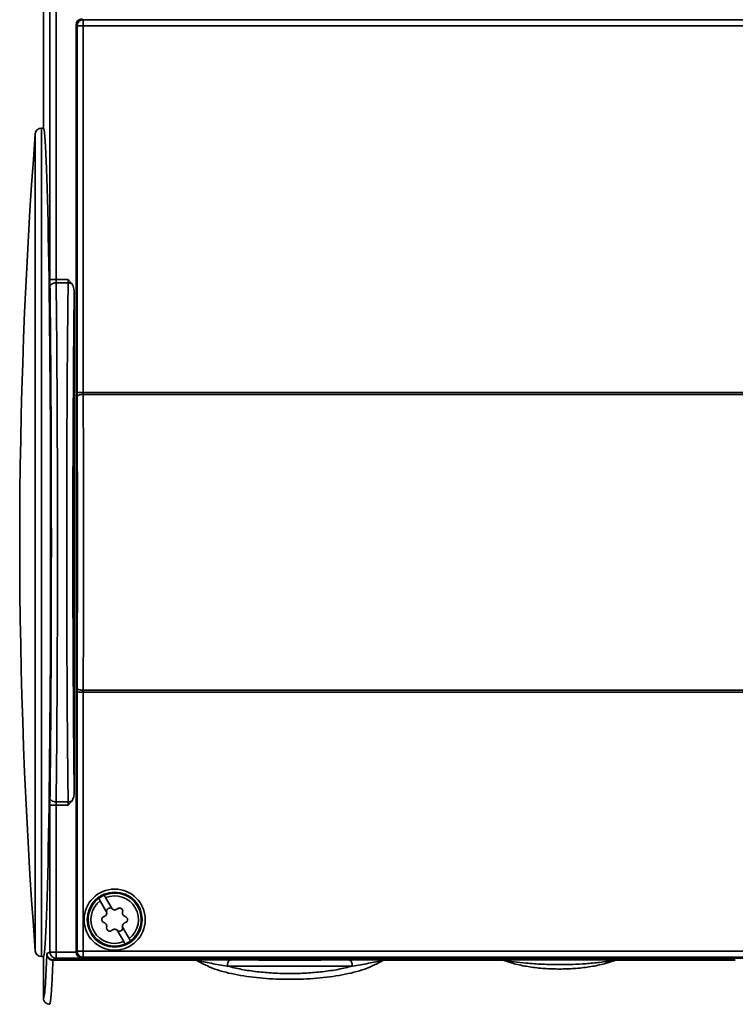
# Paper-space layout 'Blatt1' of a CAD drawing. Units: millimetres. Extents: x 0 to 5940, y 0 to 4200.
# Drawn here: x 1098 to 1191, y 3012 to 3140 of the extents above; entities that cross this region are included whole.
import ezdxf

# ---------------------------------------------------------------- set-up
doc = ezdxf.new("R2010")
doc.units = ezdxf.units.MM
doc.header["$LTSCALE"] = 10

psp = doc.layouts.new('Blatt1')

# ---------------------------------------------------------------- linework, layer by layer
at = {"color": 7, "linetype": 'Continuous', "lineweight": 35}
for p, q in [((1101.07, 3241.1), (1101.07, 3125.7)), ((1101.92, 3233.94), (1101.92, 3106.06)), ((1102.72, 3106.06), (1102.72, 3233.94)), ((1106.11, 3139.9), (1106.23, 3139.79)), ((1106.23, 3139.79), (1106.23, 3138.99)), ((1106.23, 3139.79), (1229.9, 3139.79)), ((1105.32, 3018.7), (1105.32, 3139.1)), ((1105.32, 3139.1), (1105.43, 3138.99)), ((1105.43, 3138.99), (1105.43, 3091.37)), ((1106.23, 3138.99), (1105.43, 3138.99)), ((1106.23, 3091.37), (1106.23, 3138.99)), ((1106.23, 3138.99), (1229.9, 3138.99)), ((1101.07, 3125.7), (1100.8, 3125.7)), ((1100.8, 3125.7), (1100.8, 3018.1)), ((1100, 3124.96), (1100, 3071.9)), ((1102.72, 3106.06), (1101.92, 3106.06)), ((1102.72, 3106.06), (1104.28, 3106.06)), ((1104.27, 3105.61), (1102.72, 3105.61)), ((1104.28, 3106.06), (1104.77, 3105.51)), ((1105.07, 3104.39), (1105.07, 3039.41)), ((1105.43, 3091.37), (1105.43, 3090.86)), ((1105.43, 3091.37), (1106.23, 3091.37)), ((1106.23, 3091.11), (1106.23, 3091.37)), ((1106.23, 3091.37), (1229.9, 3091.37)), ((1229.9, 3091.11), (1106.23, 3091.11)), ((1100, 3071.9), (1100, 3018.84)), ((1105.43, 3052.95), (1105.43, 3052.44)), ((1105.43, 3052.44), (1105.43, 3018.82)), ((1106.23, 3052.44), (1105.43, 3052.44)), ((1106.23, 3052.7), (1229.9, 3052.7)), ((1106.23, 3052.44), (1106.23, 3052.7)), ((1229.9, 3052.44), (1106.23, 3052.44)), ((1106.23, 3018.82), (1106.23, 3052.44)), ((1101.92, 3037.75), (1101.92, 3018.69)), ((1102.72, 3037.75), (1101.92, 3037.75)), ((1102.72, 3038.2), (1104.27, 3038.2)), ((1104.28, 3037.75), (1102.72, 3037.75)), ((1102.72, 3018.69), (1102.72, 3037.75)), ((1104.77, 3038.3), (1104.28, 3037.75)), ((1109.28, 3023.89), (1108.44, 3025.36)), ((1109.13, 3025.76), (1109.98, 3024.29)), ((1111.5, 3020.05), (1110.65, 3021.52)), ((1111.35, 3021.92), (1112.19, 3020.45)), ((1101.92, 3018.69), (1101.52, 3018.49)), ((1101.92, 3018.69), (1102.72, 3018.69)), ((1102.72, 3017.89), (1102.72, 3018.69)), ((1102.72, 3018.69), (1105.32, 3018.69)), ((1105.43, 3018.82), (1105.32, 3018.7)), ((1105.43, 3018.82), (1106.23, 3018.82)), ((1229.9, 3018.82), (1106.23, 3018.82)), ((1106.23, 3018.82), (1106.23, 3018.02)), ((1100.8, 3018.1), (1101.07, 3018.1)), ((1101.07, 3018.1), (1101.07, 3012.7)), ((1120.9, 3017.62), (1102.31, 3017.62)), ((1102.32, 3017.69), (1102.72, 3017.89)), ((1102.32, 3017.69), (1120.9, 3017.69)), ((1233.41, 3017.89), (1102.72, 3017.89)), ((1106.23, 3018.02), (1106.11, 3017.9)), ((1230.02, 3017.9), (1106.11, 3017.9)), ((1229.9, 3018.02), (1106.23, 3018.02)), ((1124.84, 3017.67), (1125.39, 3017.67)), ((1140.74, 3017.67), (1141.29, 3017.67)), ((1145.23, 3017.69), (1160.77, 3017.69)), ((1160.77, 3017.62), (1145.23, 3017.62)), ((1175.36, 3017.69), (1190.9, 3017.69)), ((1190.9, 3017.62), (1175.36, 3017.62)), ((1101.57, 3011.96), (1101.89, 3011.92))]:
    psp.add_line(p, q, dxfattribs=at)
for radius in [3.97, 3.57, 3.5]:
    psp.add_circle((1110.32, 3022.9), radius, dxfattribs=at)
for centre, radius, start, end in [((1106.23, 3138.99), 0.8, 90.0204, 179.9796), ((1100.8, 3124.9), 0.8, 90, 175.6528), ((1797.99, 3071.9), 700, 175.65276, 184.34724), ((1110.32, 3022.9), 3.45, 113.342, 126.658), ((1110.32, 3022.9), 3.45, 306.658, 113.342), ((1110.32, 3022.9), 3.09, 307.4317, 112.5683), ((1110.32, 3022.9), 3.45, 126.658, 293.342), ((1110.32, 3022.9), 3.09, 127.4317, 292.5683), ((1109.69, 3024), 0.416, 46.5551, 193.4449), ((1110.94, 3021.81), 0.416, 226.5551, 13.4449), ((1110.32, 3022.9), 3.45, 293.342, 306.658), ((1100.8, 3018.9), 0.8, 184.3472, 270), ((1102.72, 3018.69), 0.8, 180.0069, 269.9865), ((1106.23, 3018.82), 0.8, 180.0204, 269.9796)]:
    psp.add_arc(centre, radius, start, end, dxfattribs=at)
for centre, major_axis, ratio, start_param, end_param in [((1106.12, 3139.1), (-0.566, 0.566), 0.999695, 5.497939, 7.068431), ((1101.07, 3071.9), (0, 53.8), 0.017455, 3.141593, 6.283185), ((1106.12, 3018.7), (0.566, 0.566), 0.999695, 2.356347, 3.926839)]:
    psp.add_ellipse(centre, major_axis=major_axis, ratio=ratio, start_param=start_param, end_param=end_param, dxfattribs=at)
for centre, major_axis in [((1133.07, 3017.77), (10.2, 0)), ((1168.07, 3017.77), (8.15, 0))]:
    psp.add_ellipse(centre, major_axis=major_axis, ratio=0.008727, dxfattribs=at)
for points in [[(1101.92, 3106.06), (1101.92, 3105.9), (1101.92, 3105.58), (1101.92, 3105.3), (1101.92, 3105.16)], [(1101.92, 3038.64), (1101.92, 3038.51), (1101.92, 3038.23), (1101.92, 3037.91), (1101.92, 3037.75)], [(1101.52, 3018.49), (1101.52, 3018.49), (1101.51, 3018.47), (1101.51, 3018.39), (1101.51, 3018.34)], [(1102.32, 3017.69), (1102.21, 3017.71), (1102, 3017.73), (1101.74, 3017.92), (1101.55, 3018.18), (1101.53, 3018.39), (1101.52, 3018.49)], [(1102.31, 3017.62), (1102.31, 3017.64), (1102.31, 3017.68), (1102.32, 3017.69), (1102.32, 3017.69)], [(1120.9, 3017.62), (1120.9, 3017.64), (1120.9, 3017.68), (1120.9, 3017.69), (1120.9, 3017.69)], [(1125.39, 3017.67), (1126.58, 3017.67), (1128.96, 3017.65), (1133.07, 3017.65), (1137.17, 3017.65), (1139.55, 3017.67), (1140.74, 3017.67)], [(1145.23, 3017.62), (1145.23, 3017.64), (1145.23, 3017.68), (1145.23, 3017.69), (1145.23, 3017.69)], [(1160.77, 3017.62), (1160.77, 3017.64), (1160.77, 3017.68), (1160.77, 3017.69), (1160.77, 3017.69)], [(1175.36, 3017.62), (1175.36, 3017.64), (1175.36, 3017.68), (1175.36, 3017.69), (1175.36, 3017.69)]]:
    psp.add_open_spline(points, degree=3, dxfattribs=at)
for points, knots in [([(1102.72, 3105.61), (1102.62, 3105.6), (1102.47, 3105.59), (1102.28, 3105.53), (1102.15, 3105.47), (1102.05, 3105.4), (1101.95, 3105.3), (1101.93, 3105.21), (1101.92, 3105.16)], [0, 0, 0, 0, 0.239655, 0.368488, 0.5, 0.631512, 0.760345, 1, 1, 1, 1]), ([(1102.72, 3105.61), (1102.72, 3105.68), (1102.72, 3105.82), (1102.72, 3105.98), (1102.72, 3106.06)], [0, 0, 0, 0, 0.507631, 1, 1, 1, 1]), ([(1102.72, 3038.2), (1102.74, 3039.92), (1102.78, 3043.34), (1102.82, 3048.84), (1102.86, 3055.41), (1102.89, 3063.11), (1102.9, 3071.9), (1102.89, 3080.69), (1102.86, 3088.4), (1102.82, 3094.96), (1102.78, 3100.46), (1102.74, 3103.89), (1102.72, 3105.61)], [0, 0, 0, 0, 0.08549, 0.170125, 0.253906, 0.377912, 0.5, 0.622088, 0.746095, 0.829875, 0.91451, 1, 1, 1, 1]), ([(1104.27, 3038.2), (1104.26, 3039.92), (1104.22, 3043.34), (1104.17, 3048.84), (1104.13, 3055.41), (1104.1, 3063.11), (1104.09, 3071.9), (1104.1, 3080.69), (1104.13, 3088.4), (1104.17, 3094.96), (1104.22, 3100.46), (1104.26, 3103.89), (1104.27, 3105.61)], [0, 0, 0, 0, 0.08549, 0.170125, 0.253905, 0.377912, 0.5, 0.622088, 0.746094, 0.829875, 0.91451, 1, 1, 1, 1]), ([(1104.28, 3106.06), (1104.28, 3105.98), (1104.28, 3105.82), (1104.28, 3105.68), (1104.27, 3105.61)], [0, 0, 0, 0, 0.492369, 1, 1, 1, 1]), ([(1104.27, 3105.61), (1104.36, 3105.6), (1104.54, 3105.59), (1104.69, 3105.53), (1104.77, 3105.51)], [0, 0, 0, 0, 0.5, 1, 1, 1, 1]), ([(1105.07, 3104.39), (1105.05, 3104.67), (1105.02, 3105.07), (1104.83, 3105.4), (1104.77, 3105.51)], [0, 0, 0, 0, 0.696977, 1, 1, 1, 1]), ([(1101.92, 3105.16), (1101.95, 3102.65), (1102, 3097.64), (1102.06, 3089.35), (1102.09, 3080.73), (1102.1, 3071.9), (1102.09, 3063.07), (1102.06, 3054.45), (1102, 3046.16), (1101.95, 3041.15), (1101.92, 3038.64)], [0, 0, 0, 0, 0.125003, 0.250003, 0.375002, 0.5, 0.624998, 0.749997, 0.874997, 1, 1, 1, 1]), ([(1105.07, 3104.39), (1105.04, 3101.93), (1104.99, 3097.01), (1104.94, 3088.91), (1104.9, 3080.5), (1104.89, 3071.9), (1104.9, 3063.3), (1104.94, 3054.89), (1104.99, 3046.79), (1105.04, 3041.87), (1105.07, 3039.41)], [0, 0, 0, 0, 0.125002, 0.250003, 0.375002, 0.5, 0.624998, 0.749997, 0.874997, 1, 1, 1, 1]), ([(1106.23, 3091.11), (1106.13, 3091.11), (1105.98, 3091.1), (1105.79, 3091.07), (1105.67, 3091.04), (1105.56, 3091), (1105.46, 3090.94), (1105.44, 3090.89), (1105.43, 3090.86)], [0, 0, 0, 0, 0.239684, 0.368506, 0.5, 0.631494, 0.760316, 1, 1, 1, 1]), ([(1106.23, 3052.7), (1106.24, 3054.78), (1106.26, 3058.94), (1106.28, 3065.39), (1106.29, 3071.9), (1106.28, 3078.42), (1106.26, 3084.87), (1106.24, 3089.03), (1106.23, 3091.11)], [0, 0, 0, 0, 0.166668, 0.333334, 0.5, 0.666666, 0.833332, 1, 1, 1, 1]), ([(1105.43, 3090.86), (1105.44, 3088.81), (1105.46, 3084.7), (1105.48, 3078.33), (1105.49, 3071.9), (1105.48, 3065.48), (1105.46, 3059.11), (1105.44, 3055), (1105.43, 3052.95)], [0, 0, 0, 0, 0.166622, 0.333368, 0.5, 0.666619, 0.833371, 1, 1, 1, 1]), ([(1106.23, 3052.7), (1106.13, 3052.7), (1105.98, 3052.71), (1105.79, 3052.74), (1105.67, 3052.77), (1105.56, 3052.81), (1105.46, 3052.87), (1105.44, 3052.92), (1105.43, 3052.95)], [0, 0, 0, 0, 0.239684, 0.368506, 0.5, 0.631493, 0.760316, 1, 1, 1, 1]), ([(1104.77, 3038.3), (1104.83, 3038.41), (1105.03, 3038.76), (1105.05, 3039.15), (1105.07, 3039.41)], [0, 0, 0, 0, 0.347654, 1, 1, 1, 1]), ([(1102.72, 3038.2), (1102.62, 3038.2), (1102.47, 3038.21), (1102.28, 3038.27), (1102.15, 3038.33), (1102.05, 3038.4), (1101.95, 3038.5), (1101.93, 3038.59), (1101.92, 3038.64)], [0, 0, 0, 0, 0.239655, 0.368488, 0.5, 0.631512, 0.760345, 1, 1, 1, 1]), ([(1102.72, 3037.75), (1102.72, 3037.83), (1102.72, 3037.99), (1102.72, 3038.12), (1102.72, 3038.2)], [0, 0, 0, 0, 0.492369, 1, 1, 1, 1]), ([(1104.77, 3038.3), (1104.69, 3038.27), (1104.54, 3038.21), (1104.36, 3038.2), (1104.27, 3038.2)], [0, 0, 0, 0, 0.5, 1, 1, 1, 1]), ([(1104.27, 3038.2), (1104.28, 3038.12), (1104.28, 3037.99), (1104.28, 3037.83), (1104.28, 3037.75)], [0, 0, 0, 0, 0.507631, 1, 1, 1, 1]), ([(1108.95, 3026.07), (1108.95, 3026.07), (1108.96, 3026.05), (1109.02, 3025.95), (1109.08, 3025.84), (1109.12, 3025.77), (1109.13, 3025.76)], [0, 0, 0, 0, 0.313403, 0.626778, 0.940977, 1, 1, 1, 1]), ([(1108.44, 3025.36), (1108.4, 3025.42), (1108.34, 3025.53), (1108.28, 3025.64), (1108.26, 3025.67), (1108.26, 3025.67), (1108.26, 3025.67)], [0, 0, 0, 0, 0.316185, 0.632441, 0.947071, 1, 1, 1, 1]), ([(1109.28, 3023.89), (1109.29, 3023.84), (1109.3, 3023.73), (1109.25, 3023.56), (1109.16, 3023.43), (1109.04, 3023.34), (1108.97, 3023.31), (1108.94, 3023.3)], [0, 0, 0, 0, 0.221056, 0.442308, 0.659376, 0.875006, 1, 1, 1, 1]), ([(1109.98, 3024.29), (1110.02, 3024.26), (1110.11, 3024.19), (1110.27, 3024.15), (1110.44, 3024.17), (1110.57, 3024.22), (1110.64, 3024.28), (1110.66, 3024.3)], [0, 0, 0, 0, 0.2210563, 0.4423079, 0.6593758, 0.8750065, 1, 1, 1, 1]), ([(1110.66, 3024.3), (1110.7, 3024.33), (1110.77, 3024.38), (1110.91, 3024.42), (1111.06, 3024.4), (1111.18, 3024.34), (1111.28, 3024.25), (1111.35, 3024.12), (1111.37, 3024), (1111.35, 3023.93), (1111.35, 3023.9)], [0, 0, 0, 0, 0.133879, 0.26783, 0.399921, 0.529541, 0.657819, 0.786438, 0.916888, 1, 1, 1, 1]), ([(1111.35, 3023.9), (1111.34, 3023.84), (1111.33, 3023.73), (1111.37, 3023.57), (1111.47, 3023.43), (1111.58, 3023.34), (1111.66, 3023.31), (1111.69, 3023.3)], [0, 0, 0, 0, 0.219366, 0.438929, 0.654233, 0.867914, 1, 1, 1, 1]), ([(1108.94, 3022.51), (1108.89, 3022.52), (1108.81, 3022.56), (1108.71, 3022.67), (1108.65, 3022.8), (1108.63, 3022.94), (1108.67, 3023.07), (1108.74, 3023.19), (1108.84, 3023.27), (1108.91, 3023.29), (1108.94, 3023.3)], [0, 0, 0, 0, 0.133879, 0.26783, 0.399921, 0.529541, 0.657819, 0.786438, 0.916888, 1, 1, 1, 1]), ([(1109.28, 3021.91), (1109.29, 3021.96), (1109.3, 3022.07), (1109.26, 3022.24), (1109.16, 3022.38), (1109.05, 3022.47), (1108.97, 3022.5), (1108.94, 3022.51)], [0, 0, 0, 0, 0.219366, 0.438929, 0.654233, 0.867914, 1, 1, 1, 1]), ([(1111.35, 3021.92), (1111.34, 3021.97), (1111.33, 3022.08), (1111.38, 3022.24), (1111.47, 3022.38), (1111.59, 3022.47), (1111.66, 3022.5), (1111.69, 3022.51)], [0, 0, 0, 0, 0.221056, 0.442308, 0.659376, 0.875006, 1, 1, 1, 1]), ([(1111.69, 3023.3), (1111.74, 3023.28), (1111.83, 3023.25), (1111.92, 3023.14), (1111.98, 3023.01), (1112, 3022.87), (1111.96, 3022.74), (1111.89, 3022.62), (1111.79, 3022.54), (1111.72, 3022.52), (1111.69, 3022.51)], [0, 0, 0, 0, 0.133879, 0.26783, 0.399921, 0.529541, 0.657819, 0.786438, 0.916888, 1, 1, 1, 1]), ([(1109.97, 3021.51), (1109.93, 3021.48), (1109.86, 3021.42), (1109.72, 3021.39), (1109.58, 3021.4), (1109.45, 3021.46), (1109.35, 3021.56), (1109.28, 3021.69), (1109.26, 3021.81), (1109.28, 3021.88), (1109.28, 3021.91)], [0, 0, 0, 0, 0.133879, 0.26783, 0.399921, 0.529541, 0.657819, 0.786438, 0.916888, 1, 1, 1, 1]), ([(1109.97, 3021.51), (1110.01, 3021.55), (1110.1, 3021.61), (1110.27, 3021.65), (1110.43, 3021.64), (1110.57, 3021.59), (1110.63, 3021.54), (1110.65, 3021.52)], [0, 0, 0, 0, 0.221326, 0.442851, 0.660078, 0.875669, 1, 1, 1, 1]), ([(1111.68, 3019.74), (1111.68, 3019.74), (1111.67, 3019.76), (1111.61, 3019.86), (1111.55, 3019.97), (1111.51, 3020.04), (1111.5, 3020.05)], [0, 0, 0, 0, 0.313403, 0.626778, 0.940977, 1, 1, 1, 1]), ([(1112.19, 3020.45), (1112.23, 3020.39), (1112.29, 3020.28), (1112.35, 3020.17), (1112.37, 3020.14), (1112.37, 3020.14), (1112.37, 3020.14)], [0, 0, 0, 0, 0.316185, 0.632441, 0.947071, 1, 1, 1, 1]), ([(1101.51, 3018.34), (1101.47, 3017.48), (1101.4, 3015.75), (1101.29, 3014.03), (1101.18, 3012.9), (1101.1, 3012.77), (1101.07, 3012.7)], [0, 0, 0, 0, 0.249996, 0.499996, 0.749999, 1, 1, 1, 1]), ([(1102.31, 3017.62), (1102.21, 3017.63), (1102.05, 3017.64), (1101.87, 3017.74), (1101.74, 3017.83), (1101.63, 3017.94), (1101.53, 3018.11), (1101.52, 3018.25), (1101.51, 3018.34)], [0, 0, 0, 0, 0.239846, 0.368797, 0.5004, 0.631944, 0.760727, 1, 1, 1, 1]), ([(1102.31, 3017.62), (1102.28, 3016.95), (1102.22, 3015.46), (1102.13, 3013.91), (1102.05, 3012.77), (1101.97, 3012.1), (1101.91, 3012.01), (1101.89, 3011.97)], [0, 0, 0, 0, 0.199991, 0.443624, 0.63034, 0.836456, 1, 1, 1, 1]), ([(1120.9, 3017.69), (1121.01, 3017.69), (1121.6, 3017.69), (1122.93, 3017.69), (1124.08, 3017.68), (1124.84, 3017.67)], [0, 0, 0, 0, 0.071834, 0.382747, 1, 1, 1, 1]), ([(1124.94, 3016.87), (1124.23, 3016.98), (1123.17, 3017.15), (1121.92, 3017.42), (1121.23, 3017.56), (1120.9, 3017.62)], [0, 0, 0, 0, 0.5185099, 0.7700281, 1, 1, 1, 1]), ([(1145.23, 3017.62), (1144.46, 3017.21), (1142.95, 3016.42), (1139.93, 3015.68), (1136.6, 3015.24), (1133.07, 3015.1), (1129.53, 3015.24), (1126.2, 3015.68), (1123.18, 3016.42), (1121.67, 3017.21), (1120.9, 3017.62)], [0, 0, 0, 0, 0.1295074, 0.2547128, 0.3777924, 0.4999989, 0.6222053, 0.7452849, 0.8704922, 1, 1, 1, 1]), ([(1125.39, 3017.67), (1125.34, 3017.66), (1125.25, 3017.64), (1125.15, 3017.54), (1125.07, 3017.44), (1125.02, 3017.31), (1124.96, 3017.13), (1124.95, 3016.97), (1124.94, 3016.87)], [0, 0, 0, 0, 0.239556, 0.368425, 0.5, 0.631575, 0.760444, 1, 1, 1, 1]), ([(1141.19, 3016.87), (1141.18, 3016.97), (1141.17, 3017.13), (1141.11, 3017.31), (1141.06, 3017.44), (1140.99, 3017.54), (1140.88, 3017.64), (1140.79, 3017.66), (1140.74, 3017.67)], [0, 0, 0, 0, 0.239556, 0.368425, 0.5, 0.631575, 0.760444, 1, 1, 1, 1]), ([(1145.23, 3017.62), (1144.9, 3017.56), (1144.21, 3017.42), (1142.96, 3017.15), (1141.9, 3016.98), (1141.19, 3016.87)], [0, 0, 0, 0, 0.229971, 0.481489, 1, 1, 1, 1]), ([(1141.29, 3017.67), (1142.06, 3017.68), (1143.09, 3017.69), (1144.32, 3017.69), (1144.87, 3017.69), (1145.12, 3017.69), (1145.23, 3017.69)], [0, 0, 0, 0, 0.618012, 0.839778, 0.928388, 1, 1, 1, 1]), ([(1160.77, 3017.69), (1161, 3017.69), (1161.5, 3017.69), (1162.32, 3017.69), (1163.37, 3017.69), (1164.71, 3017.68), (1166.06, 3017.68), (1166.97, 3017.68), (1167.31, 3017.68)], [0, 0, 0, 0, 0.09909, 0.224142, 0.386317, 0.594751, 0.850332, 1, 1, 1, 1]), ([(1175.36, 3017.62), (1175.01, 3017.57), (1174.31, 3017.47), (1173.05, 3017.31), (1171.01, 3017.12), (1168.48, 3017.03), (1165.86, 3017.09), (1163.9, 3017.22), (1162.25, 3017.41), (1161.26, 3017.55), (1160.77, 3017.62)], [0, 0, 0, 0, 0.07296, 0.150229, 0.274601, 0.499768, 0.643673, 0.786297, 0.896185, 1, 1, 1, 1]), ([(1175.36, 3017.62), (1174.82, 3017.44), (1173.76, 3017.09), (1171.94, 3016.74), (1170.03, 3016.53), (1168.07, 3016.46), (1166.1, 3016.53), (1164.19, 3016.74), (1162.37, 3017.09), (1161.31, 3017.44), (1160.77, 3017.62)], [0, 0, 0, 0, 0.128334, 0.253822, 0.377348, 0.5, 0.622651, 0.746177, 0.871665, 1, 1, 1, 1]), ([(1167.31, 3017.68), (1167.55, 3017.68), (1168.06, 3017.68), (1168.56, 3017.68), (1168.82, 3017.68)], [0, 0, 0, 0, 0.484441, 1, 1, 1, 1]), ([(1168.82, 3017.68), (1169.15, 3017.68), (1170.04, 3017.68), (1171.38, 3017.68), (1172.87, 3017.69), (1174.13, 3017.69), (1175, 3017.69), (1175.36, 3017.69)], [0, 0, 0, 0, 0.142846, 0.397322, 0.611233, 0.839476, 1, 1, 1, 1]), ([(1141.19, 3016.87), (1140.58, 3016.72), (1139.37, 3016.41), (1137.35, 3016.12), (1135.23, 3015.94), (1133.07, 3015.88), (1130.9, 3015.94), (1128.78, 3016.12), (1126.76, 3016.41), (1125.55, 3016.72), (1124.94, 3016.87)], [0, 0, 0, 0, 0.124703, 0.251421, 0.375171, 0.499999, 0.624824, 0.748577, 0.875295, 1, 1, 1, 1]), ([(1124.94, 3016.87), (1126.2, 3016.87), (1128.72, 3016.85), (1133.07, 3016.85), (1137.41, 3016.85), (1139.93, 3016.87), (1141.19, 3016.87)], [0, 0, 0, 0, 0.250001, 0.5, 0.749999, 1, 1, 1, 1]), ([(1101.07, 3012.7), (1101.08, 3012.6), (1101.09, 3012.45), (1101.19, 3012.26), (1101.3, 3012.13), (1101.42, 3012.03), (1101.61, 3011.93), (1101.76, 3011.91), (1101.87, 3011.9)], [0, 0, 0, 0, 0.23859, 0.367681, 0.499981, 0.63162, 0.760526, 1, 1, 1, 1])]:
    psp.add_open_spline(points, degree=3, knots=knots, dxfattribs=at)

doc.saveas('drawing.dxf')
